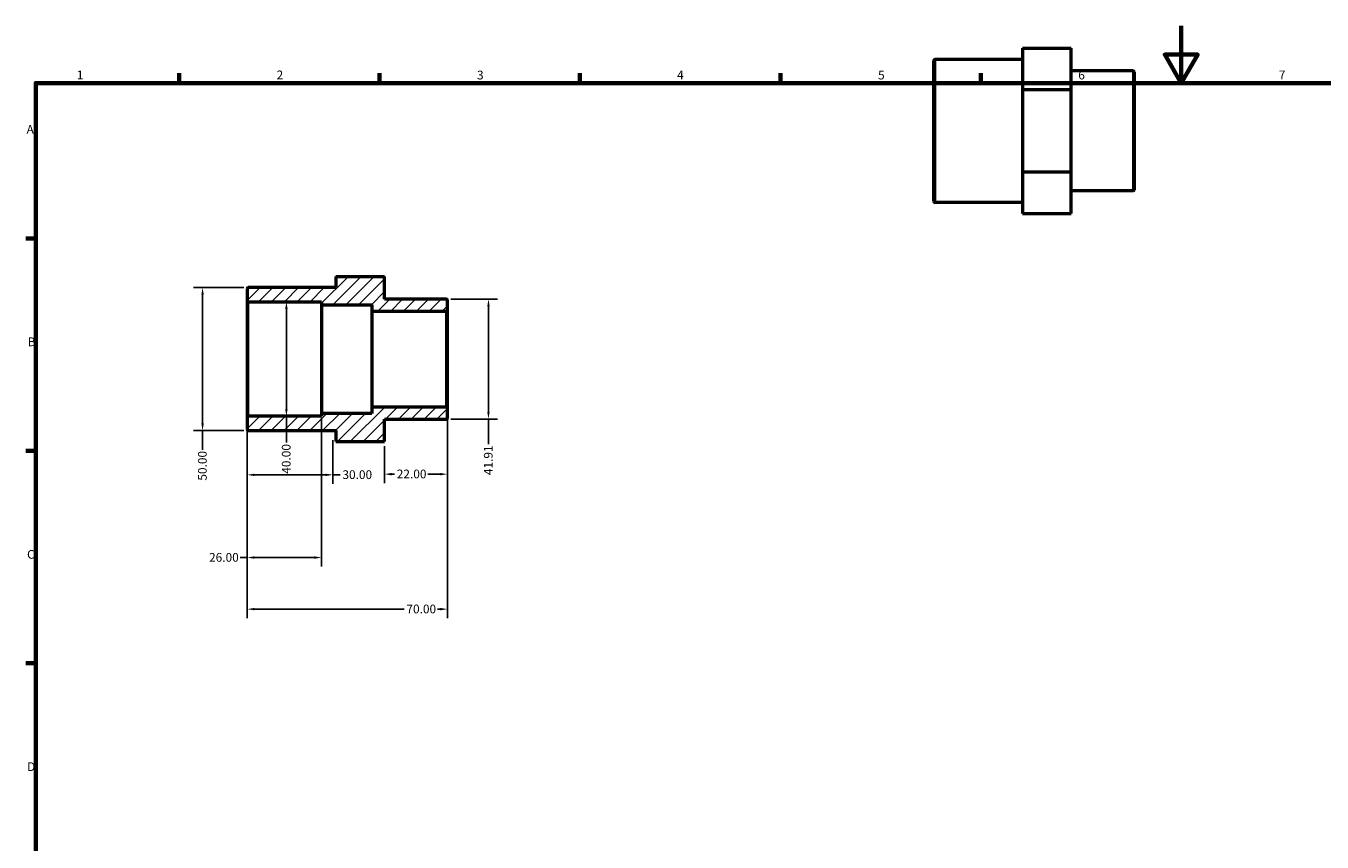
# Model space of a CAD drawing. Units: millimetres. Extents: x 0 to 896, y 0 to 594.
# Drawn here: x 17 to 470, y 309 to 594 of the extents above; entities that cross this region are included whole.
import ezdxf

# ---------------------------------------------------------------- set-up
doc = ezdxf.new("R2010")
doc.units = ezdxf.units.MM
for name, color, linetype, lineweight in [('Border (ANSI)', 7, 'Continuous', 70), ('Dimension (ANSI)', 7, 'Continuous', 25), ('Hatch (ANSI)', 7, 'Continuous', 18), ('Visible (ANSI)', 7, 'Continuous', 50), ('Visible Narrow (ANSI)', 7, 'Continuous', 35)]:
    doc.layers.add(name, color=color, linetype=linetype, lineweight=lineweight)
doc.styles.add('Note Text (ANSI)', font='tahoma.ttf')
doc.dimstyles.new('Default - mm (ANSI)', dxfattribs={"dimtxt": 3.048, "dimasz": 2.5, "dimexe": 3.175, "dimexo": 1.6002, "dimgap": 0.8, "dimtad": 0, "dimtoh": 1, "dimrnd": 1e-08, "dimzin": 4, "dimdsep": 46, "dimtxsty": 'Note Text (ANSI)', "dimcen": 0.09, "dimdle": 10, "dimclrd": 256, "dimclre": 256, "dimclrt": 256, "dimadec": 1, "dimazin": 1, "dimtfac": 1, "dimtofl": 0, "dimtmove": 0, "dimatfit": 3, "dimfxl": 1, "dimtolj": 1, "dimtzin": 4, "dimlwd": -1, "dimlwe": -1, "dimarcsym": 0})

# ---------------------------------------------------------------- blocks, each defined once
blk = doc.blocks.new('Borders Default Border')
at = {"layer": 'Border (ANSI)'}
for p, q in [((70.08, 574), (70.08, 577.45)), ((140.17, 574), (140.17, 577.45)), ((210.25, 574), (210.25, 577.45)), ((280.33, 574), (280.33, 577.45)), ((350.42, 574), (350.42, 577.45)), ((20, 519.75), (16.55, 519.75)), ((20, 445.5), (16.55, 445.5)), ((20, 371.25), (16.55, 371.25))]:
    blk.add_line(p, q, dxfattribs=at)
at = {"layer": 'Border (ANSI)', "flags": 128}
for points in [[(420.5, 594), (420.5, 574), (414.73, 584), (426.27, 584), (420.5, 574)], [(20, 20), (20, 574), (821, 574), (821, 20), (20, 20)]]:
    blk.add_lwpolyline(points, dxfattribs=at)
at = {"layer": 'Border (ANSI)', "char_height": 3.05, "attachment_point": 7, "style": 'Note Text (ANSI)'}
for s, insert in [('1', (34.35, 574.4)), ('2', (104.2, 574.4)), ('3', (174.26, 574.34)), ('4', (244.23, 574.4)), ('5', (314.48, 574.34)), ('6', (384.49, 574.34)), ('7', (454.6, 574.4)), ('A', (16.78, 555.35)), ('B', (17.15, 481.1)), ('C', (16.95, 406.8)), ('D', (16.96, 332.6))]:
    blk.add_mtext(s, dxfattribs=dict(at, insert=insert))
blk = doc.blocks.new('*D7')
at = {"layer": 'Defpoints', "color": 0, "transparency": 16777216}
for p in [(107.62, 497.55), (107.62, 457.55), (107.62, 457.55)]:
    blk.add_point(p, dxfattribs=at)
at = {"layer": 'Dimension (ANSI)', "transparency": 16777216}
for p, q in [((107.62, 495.05), (107.62, 460.05)), ((107.62, 457.55), (107.62, 448.43))]:
    blk.add_line(p, q, dxfattribs=at)
for points in [[(107.2, 495.05), (108.04, 495.05), (107.62, 497.55)], [(107.2, 460.05), (108.04, 460.05), (107.62, 457.55)]]:
    blk.add_solid(points, dxfattribs=at)
at = {"layer": 'Dimension (ANSI)', "transparency": 16777216, "insert": (106.03, 437.46), "char_height": 3.048, "attachment_point": 1, "rotation": 90, "style": 'Note Text (ANSI)'}
blk.add_mtext('\\A1;40.00', dxfattribs=at)
blk = doc.blocks.new('*D8')
at = {"layer": 'Defpoints', "color": 0, "transparency": 16777216}
for p in [(94.31, 502.55), (78.31, 452.55), (94.31, 452.55)]:
    blk.add_point(p, dxfattribs=at)
at = {"layer": 'Dimension (ANSI)', "transparency": 16777216}
for p, q in [((92.71, 502.55), (75.14, 502.55)), ((78.31, 500.05), (78.31, 455.05)), ((92.71, 452.55), (75.14, 452.55)), ((78.31, 452.55), (78.31, 445.85))]:
    blk.add_line(p, q, dxfattribs=at)
for points in [[(77.89, 500.05), (78.73, 500.05), (78.31, 502.55)], [(77.89, 455.05), (78.73, 455.05), (78.31, 452.55)]]:
    blk.add_solid(points, dxfattribs=at)
at = {"layer": 'Dimension (ANSI)', "transparency": 16777216, "insert": (76.72, 435.05), "char_height": 3.048, "attachment_point": 1, "rotation": 90, "style": 'Note Text (ANSI)'}
blk.add_mtext('\\A1;50.00', dxfattribs=at)
blk = doc.blocks.new('*D10')
at = {"layer": 'Defpoints', "color": 0, "transparency": 16777216}
for p in [(163.51, 498.5), (163.51, 456.59), (178.27, 456.59)]:
    blk.add_point(p, dxfattribs=at)
at = {"layer": 'Dimension (ANSI)', "transparency": 16777216}
for p, q in [((165.11, 498.5), (181.44, 498.5)), ((178.27, 496), (178.27, 459.09)), ((165.11, 456.59), (181.44, 456.59)), ((178.27, 456.59), (178.27, 447.79))]:
    blk.add_line(p, q, dxfattribs=at)
for points in [[(177.85, 496), (178.68, 496), (178.27, 498.5)], [(177.85, 459.09), (178.68, 459.09), (178.27, 456.59)]]:
    blk.add_solid(points, dxfattribs=at)
at = {"layer": 'Dimension (ANSI)', "transparency": 16777216, "insert": (176.68, 436.98), "char_height": 3.048, "attachment_point": 1, "rotation": 90, "style": 'Note Text (ANSI)'}
blk.add_mtext('\\A1;41.91', dxfattribs=at)
blk = doc.blocks.new('*D11')
at = {"layer": 'Defpoints', "color": 0, "transparency": 16777216}
for p in [(163.91, 460.38), (93.91, 457.15), (163.91, 390.14)]:
    blk.add_point(p, dxfattribs=at)
at = {"layer": 'Dimension (ANSI)', "transparency": 16777216}
for p, q in [((163.91, 458.78), (163.91, 386.96)), ((93.91, 455.55), (93.91, 386.96)), ((96.41, 390.14), (148.78, 390.14)), ((161.41, 390.14), (160.43, 390.14))]:
    blk.add_line(p, q, dxfattribs=at)
for points in [[(96.41, 390.55), (96.41, 389.72), (93.91, 390.14)], [(161.41, 390.55), (161.41, 389.72), (163.91, 390.14)]]:
    blk.add_solid(points, dxfattribs=at)
at = {"layer": 'Dimension (ANSI)', "transparency": 16777216, "insert": (149.58, 391.72), "char_height": 3.048, "attachment_point": 1, "style": 'Note Text (ANSI)'}
blk.add_mtext('\\A1;70.00', dxfattribs=at)
blk = doc.blocks.new('*D12')
at = {"layer": 'Defpoints', "color": 0, "transparency": 16777216}
for p in [(163.91, 460.38), (141.91, 448.74), (141.91, 437.32)]:
    blk.add_point(p, dxfattribs=at)
at = {"layer": 'Dimension (ANSI)', "transparency": 16777216}
for p, q in [((163.91, 458.78), (163.91, 434.14)), ((141.91, 447.14), (141.91, 434.14)), ((144.41, 437.32), (145.41, 437.32)), ((161.41, 437.32), (157.04, 437.32))]:
    blk.add_line(p, q, dxfattribs=at)
for points in [[(144.41, 437.74), (144.41, 436.9), (141.91, 437.32)], [(161.41, 437.74), (161.41, 436.9), (163.91, 437.32)]]:
    blk.add_solid(points, dxfattribs=at)
at = {"layer": 'Dimension (ANSI)', "transparency": 16777216, "insert": (146.21, 438.91), "char_height": 3.048, "attachment_point": 1, "style": 'Note Text (ANSI)'}
blk.add_mtext('\\A1;22.00', dxfattribs=at)
blk = doc.blocks.new('*D13')
at = {"layer": 'Defpoints', "color": 0, "transparency": 16777216}
for p in [(119.91, 458.55), (93.91, 457.15), (93.91, 408.17)]:
    blk.add_point(p, dxfattribs=at)
at = {"layer": 'Dimension (ANSI)', "transparency": 16777216}
for p, q in [((93.91, 455.55), (93.91, 405)), ((119.91, 456.95), (119.91, 405)), ((93.91, 408.17), (91.41, 408.17)), ((117.41, 408.17), (96.41, 408.17))]:
    blk.add_line(p, q, dxfattribs=at)
for points in [[(96.41, 408.59), (96.41, 407.75), (93.91, 408.17)], [(117.41, 408.59), (117.41, 407.75), (119.91, 408.17)]]:
    blk.add_solid(points, dxfattribs=at)
at = {"layer": 'Dimension (ANSI)', "transparency": 16777216, "insert": (80.58, 409.76), "char_height": 3.048, "attachment_point": 1, "style": 'Note Text (ANSI)'}
blk.add_mtext('\\A1;26.00', dxfattribs=at)
blk = doc.blocks.new('*D14')
at = {"layer": 'Defpoints', "color": 0, "transparency": 16777216}
for p in [(93.91, 457.15), (123.91, 450.76), (123.91, 437.08)]:
    blk.add_point(p, dxfattribs=at)
at = {"layer": 'Dimension (ANSI)', "transparency": 16777216}
for p, q in [((93.91, 455.55), (93.91, 433.9)), ((123.91, 449.16), (123.91, 433.9)), ((96.41, 437.08), (121.41, 437.08)), ((123.91, 437.08), (126.41, 437.08))]:
    blk.add_line(p, q, dxfattribs=at)
for points in [[(96.41, 437.49), (96.41, 436.66), (93.91, 437.08)], [(121.41, 437.49), (121.41, 436.66), (123.91, 437.08)]]:
    blk.add_solid(points, dxfattribs=at)
at = {"layer": 'Dimension (ANSI)', "transparency": 16777216, "insert": (127.21, 438.67), "char_height": 3.048, "attachment_point": 1, "style": 'Note Text (ANSI)'}
blk.add_mtext('\\A1;30.00', dxfattribs=at)

msp = doc.modelspace()

# ---------------------------------------------------------------- hatches: boundary and pattern name
at = {"layer": 'Hatch (ANSI)'}
h = msp.add_hatch(dxfattribs=at)
h.set_pattern_fill('ANSI31', color=256, scale=25.4, style=0)
h.set_pattern_definition([(45, (0, 0), (-2.245064, 2.245064), [])])
edge = h.paths.add_edge_path()
edge.add_ellipse((94.311, 497.945), major_axis=(-0.4, 0), ratio=1, start_angle=0, end_angle=90)
edge.add_line((94.311, 497.545), (119.911, 497.545))
edge.add_line((119.911, 497.545), (119.911, 496.545))
edge.add_line((119.911, 496.545), (137.511, 496.545))
edge.add_line((137.511, 496.545), (137.511, 494.309))
edge.add_line((137.511, 494.309), (163.511, 494.309))
edge.add_ellipse((163.511, 494.709), major_axis=(0, -0.4), ratio=1, start_angle=0, end_angle=90)
edge.add_line((163.911, 494.709), (163.911, 498.1))
edge.add_ellipse((163.511, 498.1), major_axis=(0.4, 0), ratio=1, start_angle=0, end_angle=90)
edge.add_line((163.511, 498.5), (141.911, 498.5))
edge.add_line((141.911, 498.5), (141.911, 506.353))
edge.add_line((141.911, 506.353), (124.911, 506.353))
edge.add_line((124.911, 506.353), (124.911, 502.545))
edge.add_line((124.911, 502.545), (94.311, 502.545))
edge.add_ellipse((94.311, 502.145), major_axis=(0, 0.4), ratio=1, start_angle=0, end_angle=90)
edge.add_line((93.911, 502.145), (93.911, 497.945))
edge = h.paths.add_edge_path()
edge.add_ellipse((94.311, 457.145), major_axis=(0, 0.4), ratio=1, start_angle=0, end_angle=90)
edge.add_line((93.911, 457.145), (93.911, 452.945))
edge.add_ellipse((94.311, 452.945), major_axis=(-0.4, 0), ratio=1, start_angle=0, end_angle=90)
edge.add_line((94.311, 452.545), (124.911, 452.545))
edge.add_line((124.911, 452.545), (124.911, 448.738))
edge.add_line((124.911, 448.738), (141.911, 448.738))
edge.add_line((141.911, 448.738), (141.911, 456.59))
edge.add_line((141.911, 456.59), (163.511, 456.59))
edge.add_ellipse((163.511, 456.99), major_axis=(0, -0.4), ratio=1, start_angle=0, end_angle=90)
edge.add_line((163.911, 456.99), (163.911, 460.381))
edge.add_ellipse((163.511, 460.381), major_axis=(0.4, 0), ratio=1, start_angle=0, end_angle=90)
edge.add_line((163.511, 460.781), (137.511, 460.781))
edge.add_line((137.511, 460.781), (137.511, 458.545))
edge.add_line((137.511, 458.545), (119.911, 458.545))
edge.add_line((119.911, 458.545), (119.911, 457.545))
edge.add_line((119.911, 457.545), (94.311, 457.545))

# ---------------------------------------------------------------- linework, layer by layer
at = {"layer": 'Visible (ANSI)'}
for p, q in [((365.031, 586.175), (382.031, 586.175)), ((365.031, 586.175), (365.031, 579.004)), ((382.031, 571.832), (382.031, 586.175)), ((334.031, 532.708), (334.031, 581.908)), ((365.031, 582.308), (334.431, 582.308)), ((365.031, 579.004), (365.031, 571.832)), ((403.631, 578.263), (382.031, 578.263)), ((404.031, 577.863), (404.031, 536.753)), ((365.031, 571.832), (382.031, 571.832)), ((365.031, 571.832), (365.031, 557.399)), ((382.031, 542.965), (382.031, 571.832)), ((365.031, 557.399), (365.031, 542.965)), ((365.031, 542.965), (382.031, 542.965)), ((365.031, 542.965), (365.031, 535.703)), ((382.031, 528.441), (382.031, 542.965)), ((365.031, 535.703), (365.031, 528.441)), ((403.631, 536.353), (382.031, 536.353)), ((365.031, 532.308), (334.431, 532.308)), ((365.031, 528.441), (382.031, 528.441)), ((124.911, 506.413), (141.911, 506.413)), ((124.911, 506.413), (124.911, 506.353)), ((141.911, 506.353), (124.911, 506.353)), ((124.911, 506.353), (124.911, 502.545)), ((141.911, 506.353), (141.911, 506.413)), ((141.911, 498.5), (141.911, 506.353)), ((93.911, 502.145), (93.911, 497.945)), ((124.911, 502.545), (94.311, 502.545)), ((163.511, 498.5), (141.911, 498.5)), ((93.911, 497.945), (93.911, 457.145)), ((94.311, 497.545), (119.911, 497.545)), ((119.911, 497.545), (119.911, 496.545)), ((119.911, 496.545), (137.511, 496.545)), ((119.911, 496.545), (119.911, 458.545)), ((137.511, 496.545), (137.511, 494.309)), ((137.511, 494.309), (163.511, 494.309)), ((137.511, 494.309), (137.511, 460.781)), ((163.911, 494.709), (163.911, 498.1)), ((163.911, 460.381), (163.911, 494.709)), ((137.511, 458.545), (119.911, 458.545)), ((119.911, 458.545), (119.911, 457.545)), ((163.511, 460.781), (137.511, 460.781)), ((137.511, 460.781), (137.511, 458.545)), ((163.911, 456.99), (163.911, 460.381)), ((93.911, 457.145), (93.911, 452.945)), ((119.911, 457.545), (94.311, 457.545)), ((141.911, 448.738), (141.911, 456.59)), ((141.911, 456.59), (163.511, 456.59)), ((94.311, 452.545), (124.911, 452.545)), ((124.911, 452.545), (124.911, 448.738)), ((124.911, 448.738), (141.911, 448.738))]:
    msp.add_line(p, q, dxfattribs=at)
for centre, start, end in [((334.431, 581.908), 90, 180), ((403.631, 577.863), 0, 90), ((403.631, 536.753), 270, 0), ((334.431, 532.708), 180, 270), ((94.311, 502.145), 90, 180), ((163.511, 498.1), 0, 90), ((94.311, 497.945), 180, 270), ((163.511, 494.709), 270, 0), ((163.511, 460.381), 0, 90), ((94.311, 457.145), 90, 180), ((163.511, 456.99), 270, 0), ((94.311, 452.945), 180, 270)]:
    msp.add_arc(centre, 0.4, start, end, dxfattribs=at)
at = {"layer": 'Visible Narrow (ANSI)'}
for p, q in [((334.431, 582), (334.431, 532.616)), ((403.631, 536.611), (403.631, 578.005)), ((94.311, 457.791), (94.311, 497.299)), ((163.511, 494.103), (163.511, 460.988))]:
    msp.add_line(p, q, dxfattribs=at)

# ---------------------------------------------------------------- block references
msp.add_blockref('Borders Default Border', (0, 0))

# ---------------------------------------------------------------- dimensions: what is measured, and where the dimension line sits
at = {"layer": 'Dimension (ANSI)'}
for base, p1, p2, angle, override, picture, middle in [((78.311, 452.545), (94.311, 502.545), (94.311, 452.545), 90, {"dimtoh": 0, "dimdec": 2, "dimtp": 0, "dimtm": 0, "dimtdec": 2, "dimatfit": 2}, '*D8', (78.311, 440.045)), ((178.267, 456.59), (163.511, 498.5), (163.511, 456.59), 90, {"dimtoh": 0, "dimdec": 2, "dimtp": 0, "dimtm": 0, "dimtdec": 2, "dimatfit": 2}, '*D10', (178.267, 441.985)), ((107.62, 457.545), (107.62, 497.545), (107.62, 457.545), 270, {"dimtoh": 0, "dimdec": 2, "dimse1": 1, "dimse2": 1, "dimtp": 0, "dimtm": 0, "dimtdec": 2, "dimatfit": 2}, '*D7', (107.62, 442.545)), ((141.911, 437.319), (163.911, 460.381), (141.911, 448.738), 180, {"dimtoh": 0, "dimdec": 2, "dimtp": 0, "dimtm": 0, "dimtdec": 2, "dimatfit": 1}, '*D12', (151.22, 437.319))]:
    dim = msp.add_linear_dim(base=base, p1=p1, p2=p2, angle=angle, dimstyle='Default - mm (ANSI)', override=override, dxfattribs=at)
    dim.commit()
    dim.dimension.update_dxf_attribs({"geometry": picture, "text_midpoint": middle, "dimtype": 160})
for base, p1, p2, override, picture, middle in [((93.911, 408.171), (119.911, 458.545), (93.911, 457.145), {"dimtoh": 0, "dimdec": 2, "dimtp": 0, "dimtm": 0, "dimtdec": 2, "dimatfit": 2}, '*D13', (85.596, 408.171)), ((163.911, 390.137), (93.911, 457.145), (163.911, 460.381), {"dimtoh": 0, "dimdec": 2, "dimtp": 0, "dimtm": 0, "dimtdec": 2, "dimatfit": 1}, '*D11', (154.602, 390.137)), ((123.911, 437.078), (93.911, 457.145), (123.911, 450.756), {"dimtoh": 0, "dimdec": 2, "dimtp": 0, "dimtm": 0, "dimtdec": 2, "dimatfit": 2}, '*D14', (132.239, 437.078))]:
    dim = msp.add_linear_dim(base=base, p1=p1, p2=p2, dimstyle='Default - mm (ANSI)', override=override, dxfattribs=at)
    dim.commit()
    dim.dimension.update_dxf_attribs({"geometry": picture, "text_midpoint": middle, "dimtype": 160})

doc.saveas('drawing.dxf')
